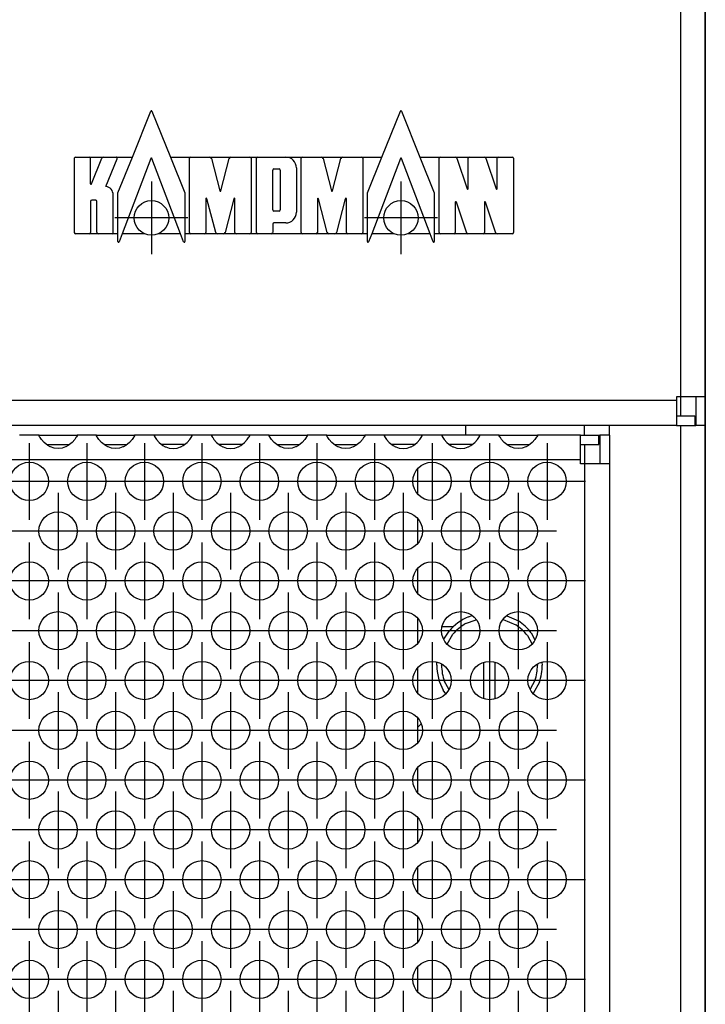
# Model space of a CAD drawing. Units: millimetres. Extents: x 28 to 622, y -25 to 395.
# Drawn here: x 276 to 290, y 237 to 258 of the extents above; entities that cross this region are included whole.
import ezdxf

# ---------------------------------------------------------------- set-up
doc = ezdxf.new("R2010")
doc.units = ezdxf.units.MM
doc.linetypes.add('DOT_CENTER', pattern=[14, 12, -1, 0, -1])
doc.layers.add('1', color=7, linetype='Continuous')
doc.styles.add('CONVERTER_12', font='txt.shx', dxfattribs={"width": 0.9})
doc.dimstyles.new('ME10_DIM_10', dxfattribs={"dimtxt": 17.5, "dimasz": 17.5, "dimexe": 10, "dimexo": 0, "dimgap": 10, "dimtad": 1, "dimdsep": 46, "dimtxsty": 'CONVERTER_12', "dimsah": 1, "dimcen": 0.09, "dimclrd": 2, "dimclre": 2, "dimclrt": 3, "dimadec": 0, "dimazin": 0, "dimtfac": 1, "dimtdec": 4, "dimtix": 1, "dimtmove": 0, "dimatfit": 3, "dimfxl": 0, "dimtolj": 1, "dimtzin": 0, "dimarcsym": 0})

# ---------------------------------------------------------------- blocks, each defined once
blk = doc.blocks.new('seitenblech_serie6_decke_vorne_rechts_02__4', base_point=(1422.06, 1145.47))
at = {"color": 1, "linetype": 'Continuous'}
for p, q in [((1427.06, 1245.47), (1427.06, 1244.47)), ((1439.46, 1244.47), (1439.46, 1245.47)), ((1442.06, 1244.47), (1442.06, 1245.47)), ((1422.06, 1225.34), (1422.06, 1222.77)), ((1422.06, 1220.14), (1422.06, 1217.57)), ((1422.06, 1214.95), (1422.06, 1213.97)), ((1422.06, 1176.97), (1422.06, 1176)), ((1422.06, 1173.38), (1422.06, 1170.81)), ((1422.06, 1168.18), (1422.06, 1165.61)), ((1429.56, 1146.47), (1429.56, 1145.47)), ((1429.56, 1145.47), (1439.06, 1145.47)), ((1439.06, 1146.47), (1439.06, 1145.47)), ((1439.46, 1145.47), (1439.06, 1145.47)), ((1441.46, 1146.47), (1441.3, 1146.24))]:
    blk.add_line(p, q, dxfattribs=at)
blk.add_arc((1439.46, 1148.07), 2.6, 269.9998, 314.9991, dxfattribs=at)
blk = doc.blocks.new('flachkopfschraube_m5x2_02_02_02_02_02_02_02__8', base_point=(1424.06, 1215.39))
at = {"color": 1, "linetype": 'Continuous'}
for p, q in [((1427.35, 1225.51), (1427.74, 1225.63)), ((1431.36, 1225.61), (1432.57, 1225.08)), ((1427.06, 1224.8), (1428.15, 1225.2)), ((1430.99, 1225.23), (1432.3, 1224.66)), ((1424.78, 1223.18), (1425.35, 1224.01)), ((1425.14, 1222.66), (1425.73, 1223.69)), ((1433.51, 1223.55), (1433.99, 1222.66)), ((1433.9, 1223.85), (1434.3, 1223.12)), ((1424.06, 1220.47), (1424.08, 1220.75)), ((1424.56, 1220.47), (1424.57, 1220.54)), ((1428.96, 1216.98), (1428.96, 1220.74)), ((1430.16, 1216.98), (1430.16, 1220.74)), ((1434.55, 1220.54), (1434.56, 1220.47)), ((1435.02, 1220.75), (1435.06, 1220.47)), ((1425.32, 1217.96), (1424.86, 1218.76)), ((1434.29, 1218.85), (1433.81, 1217.95)), ((1434.76, 1218.69), (1434.12, 1217.49)), ((1424.99, 1217.46), (1424.72, 1217.86)), ((1427.35, 1215.44), (1427.14, 1215.55)), ((1427.5, 1215.39), (1427.35, 1215.44))]:
    blk.add_line(p, q, dxfattribs=at)
for radius, start, end in [(5.5, 113.6825, 139.9992), (5, 120.0005, 140), (5, 37.8964, 56.8447), (5.5, 37.894, 56.8412), (5.5, 180.0015, 208.4225), (5, 180.0033, 200.0033), (5, 341.054, 0.0011), (5.5, 341.0536, 0.0008)]:
    blk.add_arc((1429.56, 1220.47), radius, start, end, dxfattribs=at)
blk = doc.blocks.new('frontpaneel_bg61__9', base_point=(552.06, 1245.47))
at = {"color": 1, "linetype": 'Continuous'}
for p, q in [((1449.46, 1747.47), (1449.46, 1248.47)), ((1452.06, 1747.47), (1452.06, 1248.47)), ((1449.46, 1248.47), (1449.06, 1248.47)), ((1449.06, 1248.47), (1449.06, 1248.07)), ((1452.06, 1248.47), (1449.46, 1248.47)), ((1449.46, 1248.47), (1449.46, 1246.47)), ((1451.06, 1248.47), (1451.06, 1245.48)), ((1452.06, 1248.47), (1452.06, 1245.48)), ((1449.06, 1248.07), (555.06, 1248.07)), ((1449.06, 1248.07), (1449.06, 1245.47)), ((1449.06, 1246.47), (1450.96, 1246.47)), ((1450.96, 1246.47), (1450.96, 1245.47)), ((1449.06, 1245.47), (555.06, 1245.47)), ((1449.06, 1245.47), (1450.96, 1245.47)), ((1450.96, 1245.47), (1451.06, 1245.48)), ((1452.06, 1245.48), (1451.06, 1245.48))]:
    blk.add_line(p, q, dxfattribs=at)
blk = doc.blocks.new('seitenblech_serie6_decke_hinten_rechts__10', base_point=(1439.46, 1145.47))
at = {"color": 1, "linetype": 'Continuous'}
for p, q in [((1449.46, 1245.47), (1449.46, 1148.47)), ((1452.06, 1245.48), (1452.06, 1148.47)), ((1449.06, 1146.57), (1449.06, 1148.47)), ((1449.06, 1148.47), (1449.46, 1148.47)), ((1449.46, 1148.47), (1452.06, 1148.47)), ((1451.06, 1148.47), (1451.06, 1148.07)), ((1452.06, 1148.47), (1452.06, 1148.07)), ((1442.06, 1146.57), (1449.06, 1146.57)), ((1442.06, 1146.57), (1449.06, 1146.57)), ((1439.46, 1145.47), (1449.06, 1145.47)), ((1442.06, 1146.47), (1449.06, 1146.47)), ((1449.06, 1146.47), (1449.06, 1145.47)), ((1449.46, 1146.47), (1449.06, 1146.47)), ((1449.46, 1145.47), (1449.06, 1145.47))]:
    blk.add_line(p, q, dxfattribs=at)
for radius, end in [(1.6, 360), (2.6, 0)]:
    blk.add_arc((1449.46, 1148.07), radius, 270, end, dxfattribs=at)
blk = doc.blocks.new('ansaugblende_lochung_rv4_6_bg61_wandstehend__12', base_point=(562.06, 1146.47))
at = {"color": 1, "linetype": 'Continuous'}
for p, q in [((1382.58, 1244.47), (1380.55, 1244.47)), ((1382.58, 1244.44), (1382.58, 1244.47)), ((1382.58, 1244.47), (1386.55, 1244.47)), ((1382.58, 1244.44), (1382.58, 1244.39)), ((1382.58, 1244.4), (1382.58, 1244.44)), ((1382.64, 1244.27), (1382.58, 1244.4)), ((1382.65, 1244.26), (1382.64, 1244.27)), ((1382.69, 1244.2), (1382.65, 1244.26)), ((1382.82, 1244.02), (1382.69, 1244.2)), ((1386.43, 1244.2), (1386.3, 1244.02)), ((1386.47, 1244.26), (1386.43, 1244.2)), ((1386.48, 1244.27), (1386.47, 1244.26)), ((1386.55, 1244.4), (1386.48, 1244.27)), ((1386.54, 1244.39), (1386.55, 1244.44)), ((1388.58, 1244.47), (1386.55, 1244.47)), ((1386.55, 1244.47), (1386.55, 1244.44)), ((1386.55, 1244.44), (1386.55, 1244.4)), ((1388.58, 1244.44), (1388.58, 1244.47)), ((1388.58, 1244.47), (1392.55, 1244.47)), ((1388.58, 1244.44), (1388.58, 1244.39)), ((1388.58, 1244.4), (1388.58, 1244.44)), ((1388.64, 1244.27), (1388.58, 1244.4)), ((1388.65, 1244.26), (1388.64, 1244.27)), ((1388.69, 1244.2), (1388.65, 1244.26)), ((1388.82, 1244.02), (1388.69, 1244.2)), ((1392.43, 1244.2), (1392.3, 1244.02)), ((1392.47, 1244.26), (1392.43, 1244.2)), ((1392.48, 1244.27), (1392.47, 1244.26)), ((1392.55, 1244.4), (1392.48, 1244.27)), ((1392.54, 1244.39), (1392.55, 1244.44)), ((1392.55, 1244.47), (1392.55, 1244.44)), ((1394.58, 1244.47), (1392.55, 1244.47)), ((1392.55, 1244.44), (1392.55, 1244.4)), ((1398.55, 1244.47), (1394.58, 1244.47)), ((1394.58, 1244.47), (1394.58, 1244.44)), ((1394.58, 1244.44), (1394.58, 1244.39)), ((1394.58, 1244.44), (1394.58, 1244.4)), ((1394.58, 1244.4), (1394.64, 1244.27)), ((1394.64, 1244.27), (1394.65, 1244.26)), ((1394.65, 1244.26), (1394.69, 1244.2)), ((1394.69, 1244.2), (1394.82, 1244.02)), ((1398.3, 1244.02), (1398.43, 1244.2)), ((1398.43, 1244.2), (1398.47, 1244.26)), ((1398.47, 1244.26), (1398.48, 1244.27)), ((1398.48, 1244.27), (1398.55, 1244.4)), ((1398.54, 1244.39), (1398.55, 1244.44)), ((1400.58, 1244.47), (1398.55, 1244.47)), ((1398.55, 1244.44), (1398.55, 1244.47)), ((1398.55, 1244.4), (1398.55, 1244.44)), ((1400.58, 1244.47), (1400.58, 1244.44)), ((1404.55, 1244.47), (1400.58, 1244.47)), ((1400.58, 1244.44), (1400.58, 1244.39)), ((1400.58, 1244.44), (1400.58, 1244.4)), ((1400.58, 1244.4), (1400.64, 1244.27)), ((1400.64, 1244.27), (1400.65, 1244.26)), ((1400.65, 1244.26), (1400.69, 1244.2)), ((1400.69, 1244.2), (1400.82, 1244.02)), ((1404.3, 1244.02), (1404.43, 1244.2)), ((1404.43, 1244.2), (1404.47, 1244.26)), ((1404.47, 1244.26), (1404.48, 1244.27)), ((1404.48, 1244.27), (1404.55, 1244.4)), ((1404.54, 1244.39), (1404.55, 1244.44)), ((1404.55, 1244.44), (1404.55, 1244.47)), ((1406.58, 1244.47), (1404.55, 1244.47)), ((1404.55, 1244.4), (1404.55, 1244.44)), ((1406.58, 1244.44), (1406.58, 1244.47)), ((1406.58, 1244.47), (1410.55, 1244.47)), ((1406.58, 1244.44), (1406.58, 1244.39)), ((1406.58, 1244.4), (1406.58, 1244.44)), ((1406.64, 1244.27), (1406.58, 1244.4)), ((1406.65, 1244.26), (1406.64, 1244.27)), ((1406.69, 1244.2), (1406.65, 1244.26)), ((1406.82, 1244.02), (1406.69, 1244.2)), ((1410.43, 1244.2), (1410.3, 1244.02)), ((1410.47, 1244.26), (1410.43, 1244.2)), ((1410.48, 1244.27), (1410.47, 1244.26)), ((1410.55, 1244.4), (1410.48, 1244.27)), ((1410.54, 1244.39), (1410.55, 1244.44)), ((1410.55, 1244.47), (1410.55, 1244.44)), ((1412.58, 1244.47), (1410.55, 1244.47)), ((1410.55, 1244.44), (1410.55, 1244.4)), ((1412.58, 1244.47), (1416.55, 1244.47)), ((1412.58, 1244.44), (1412.58, 1244.47)), ((1412.58, 1244.44), (1412.58, 1244.39)), ((1412.58, 1244.4), (1412.58, 1244.44)), ((1412.64, 1244.27), (1412.58, 1244.4)), ((1412.65, 1244.26), (1412.64, 1244.27)), ((1412.69, 1244.2), (1412.65, 1244.26)), ((1412.82, 1244.02), (1412.69, 1244.2)), ((1416.43, 1244.2), (1416.3, 1244.02)), ((1416.47, 1244.26), (1416.43, 1244.2)), ((1416.48, 1244.27), (1416.47, 1244.26)), ((1416.55, 1244.4), (1416.48, 1244.27)), ((1416.54, 1244.39), (1416.55, 1244.44)), ((1416.55, 1244.47), (1416.55, 1244.44)), ((1418.58, 1244.47), (1416.55, 1244.47)), ((1416.55, 1244.44), (1416.55, 1244.4)), ((1418.58, 1244.47), (1418.58, 1244.44)), ((1422.55, 1244.47), (1418.58, 1244.47)), ((1418.58, 1244.44), (1418.58, 1244.39)), ((1418.58, 1244.44), (1418.58, 1244.4)), ((1418.58, 1244.4), (1418.64, 1244.27)), ((1418.64, 1244.27), (1418.65, 1244.26)), ((1418.65, 1244.26), (1418.69, 1244.2)), ((1418.69, 1244.2), (1418.82, 1244.02)), ((1422.3, 1244.02), (1422.43, 1244.2)), ((1422.43, 1244.2), (1422.47, 1244.26)), ((1422.47, 1244.26), (1422.48, 1244.27)), ((1422.48, 1244.27), (1422.55, 1244.4)), ((1422.54, 1244.39), (1422.55, 1244.44)), ((1422.55, 1244.44), (1422.55, 1244.47)), ((1424.58, 1244.47), (1422.55, 1244.47)), ((1422.55, 1244.4), (1422.55, 1244.44)), ((1428.55, 1244.47), (1424.58, 1244.47)), ((1424.58, 1244.47), (1424.58, 1244.44)), ((1424.58, 1244.44), (1424.58, 1244.39)), ((1424.58, 1244.44), (1424.58, 1244.4)), ((1424.58, 1244.4), (1424.64, 1244.27)), ((1424.64, 1244.27), (1424.65, 1244.26)), ((1424.65, 1244.26), (1424.69, 1244.2)), ((1424.69, 1244.2), (1424.82, 1244.02)), ((1428.3, 1244.02), (1428.43, 1244.2)), ((1428.43, 1244.2), (1428.47, 1244.26)), ((1428.47, 1244.26), (1428.48, 1244.27)), ((1428.48, 1244.27), (1428.55, 1244.4)), ((1428.54, 1244.39), (1428.55, 1244.44)), ((1430.58, 1244.47), (1428.55, 1244.47)), ((1428.55, 1244.44), (1428.55, 1244.47)), ((1428.55, 1244.4), (1428.55, 1244.44)), ((1430.58, 1244.47), (1434.55, 1244.47)), ((1430.58, 1244.44), (1430.58, 1244.47)), ((1430.58, 1244.44), (1430.58, 1244.39)), ((1430.58, 1244.4), (1430.58, 1244.44)), ((1430.64, 1244.27), (1430.58, 1244.4)), ((1430.65, 1244.26), (1430.64, 1244.27)), ((1430.69, 1244.2), (1430.65, 1244.26)), ((1430.82, 1244.02), (1430.69, 1244.2)), ((1434.43, 1244.2), (1434.3, 1244.02)), ((1434.47, 1244.26), (1434.43, 1244.2)), ((1434.48, 1244.27), (1434.47, 1244.26)), ((1434.55, 1244.4), (1434.48, 1244.27)), ((1434.54, 1244.39), (1434.55, 1244.44)), ((1439.06, 1244.47), (1434.55, 1244.47)), ((1434.55, 1244.47), (1434.55, 1244.44)), ((1434.55, 1244.44), (1434.55, 1244.4)), ((1439.06, 1244.47), (1440.96, 1244.47)), ((1439.06, 1241.87), (1439.06, 1244.47)), ((1440.96, 1244.47), (1441.06, 1244.47)), ((1440.96, 1243.47), (1440.96, 1244.47)), ((1441.06, 1244.47), (1441.06, 1241.47)), ((1442.06, 1244.47), (1441.06, 1244.47)), ((1442.06, 1244.47), (1442.06, 1241.47)), ((1383.1, 1243.71), (1382.82, 1244.02)), ((1383.5, 1243.39), (1383.1, 1243.71)), ((1383.4, 1243.47), (1383.8, 1243.47)), ((1383.74, 1243.25), (1383.5, 1243.39)), ((1383.79, 1243.23), (1383.74, 1243.25)), ((1384.14, 1243.11), (1383.79, 1243.23)), ((1383.8, 1243.47), (1385.33, 1243.47)), ((1384.56, 1243.06), (1384.14, 1243.11)), ((1384.98, 1243.11), (1384.56, 1243.06)), ((1385.33, 1243.23), (1384.98, 1243.11)), ((1385.33, 1243.47), (1385.73, 1243.47)), ((1385.38, 1243.25), (1385.33, 1243.23)), ((1385.62, 1243.39), (1385.38, 1243.25)), ((1386.02, 1243.71), (1385.62, 1243.39)), ((1386.3, 1244.02), (1386.02, 1243.71)), ((1389.1, 1243.71), (1388.82, 1244.02)), ((1389.5, 1243.39), (1389.1, 1243.71)), ((1389.4, 1243.47), (1389.8, 1243.47)), ((1389.74, 1243.25), (1389.5, 1243.39)), ((1389.79, 1243.23), (1389.74, 1243.25)), ((1390.14, 1243.11), (1389.79, 1243.23)), ((1389.8, 1243.47), (1391.33, 1243.47)), ((1390.56, 1243.06), (1390.14, 1243.11)), ((1390.98, 1243.11), (1390.56, 1243.06)), ((1391.33, 1243.23), (1390.98, 1243.11)), ((1391.33, 1243.47), (1391.73, 1243.47)), ((1391.38, 1243.25), (1391.33, 1243.23)), ((1391.62, 1243.39), (1391.38, 1243.25)), ((1392.02, 1243.71), (1391.62, 1243.39)), ((1392.3, 1244.02), (1392.02, 1243.71)), ((1394.82, 1244.02), (1395.1, 1243.71)), ((1395.1, 1243.71), (1395.5, 1243.39)), ((1395.8, 1243.47), (1395.4, 1243.47)), ((1395.5, 1243.39), (1395.74, 1243.25)), ((1395.74, 1243.25), (1395.79, 1243.23)), ((1395.79, 1243.23), (1396.14, 1243.11)), ((1397.33, 1243.47), (1395.8, 1243.47)), ((1396.14, 1243.11), (1396.56, 1243.06)), ((1396.56, 1243.06), (1396.98, 1243.11)), ((1396.98, 1243.11), (1397.33, 1243.23)), ((1397.73, 1243.47), (1397.33, 1243.47)), ((1397.33, 1243.23), (1397.38, 1243.25)), ((1397.38, 1243.25), (1397.62, 1243.39)), ((1397.62, 1243.39), (1398.02, 1243.71)), ((1398.02, 1243.71), (1398.3, 1244.02)), ((1400.82, 1244.02), (1401.1, 1243.71)), ((1401.1, 1243.71), (1401.5, 1243.39)), ((1401.8, 1243.47), (1401.4, 1243.47)), ((1401.5, 1243.39), (1401.74, 1243.25)), ((1401.74, 1243.25), (1401.79, 1243.23)), ((1401.79, 1243.23), (1402.14, 1243.11)), ((1403.33, 1243.47), (1401.8, 1243.47)), ((1402.14, 1243.11), (1402.56, 1243.06)), ((1402.56, 1243.06), (1402.98, 1243.11)), ((1402.98, 1243.11), (1403.33, 1243.23)), ((1403.73, 1243.47), (1403.33, 1243.47)), ((1403.33, 1243.23), (1403.38, 1243.25)), ((1403.38, 1243.25), (1403.62, 1243.39)), ((1403.62, 1243.39), (1404.02, 1243.71)), ((1404.02, 1243.71), (1404.3, 1244.02)), ((1407.1, 1243.71), (1406.82, 1244.02)), ((1407.5, 1243.39), (1407.1, 1243.71)), ((1407.4, 1243.47), (1407.8, 1243.47)), ((1407.74, 1243.25), (1407.5, 1243.39)), ((1407.79, 1243.23), (1407.74, 1243.25)), ((1408.14, 1243.11), (1407.79, 1243.23)), ((1407.8, 1243.47), (1409.33, 1243.47)), ((1408.56, 1243.06), (1408.14, 1243.11)), ((1408.98, 1243.11), (1408.56, 1243.06)), ((1409.33, 1243.23), (1408.98, 1243.11)), ((1409.33, 1243.47), (1409.73, 1243.47)), ((1409.38, 1243.25), (1409.33, 1243.23)), ((1409.62, 1243.39), (1409.38, 1243.25)), ((1410.02, 1243.71), (1409.62, 1243.39)), ((1410.3, 1244.02), (1410.02, 1243.71)), ((1413.1, 1243.71), (1412.82, 1244.02)), ((1413.5, 1243.39), (1413.1, 1243.71)), ((1413.4, 1243.47), (1413.8, 1243.47)), ((1413.74, 1243.25), (1413.5, 1243.39)), ((1413.79, 1243.23), (1413.74, 1243.25)), ((1414.14, 1243.11), (1413.79, 1243.23)), ((1413.8, 1243.47), (1415.33, 1243.47)), ((1414.56, 1243.06), (1414.14, 1243.11)), ((1414.98, 1243.11), (1414.56, 1243.06)), ((1415.33, 1243.23), (1414.98, 1243.11)), ((1415.33, 1243.47), (1415.73, 1243.47)), ((1415.38, 1243.25), (1415.33, 1243.23)), ((1415.62, 1243.39), (1415.38, 1243.25)), ((1416.02, 1243.71), (1415.62, 1243.39)), ((1416.3, 1244.02), (1416.02, 1243.71)), ((1418.82, 1244.02), (1419.1, 1243.71)), ((1419.1, 1243.71), (1419.5, 1243.39)), ((1419.8, 1243.47), (1419.4, 1243.47)), ((1419.5, 1243.39), (1419.74, 1243.25)), ((1419.74, 1243.25), (1419.79, 1243.23)), ((1419.79, 1243.23), (1420.14, 1243.11)), ((1421.33, 1243.47), (1419.8, 1243.47)), ((1420.14, 1243.11), (1420.56, 1243.06)), ((1420.56, 1243.06), (1420.98, 1243.11)), ((1420.98, 1243.11), (1421.33, 1243.23)), ((1421.73, 1243.47), (1421.33, 1243.47)), ((1421.33, 1243.23), (1421.38, 1243.25)), ((1421.38, 1243.25), (1421.62, 1243.39)), ((1421.62, 1243.39), (1422.02, 1243.71)), ((1422.02, 1243.71), (1422.3, 1244.02)), ((1424.82, 1244.02), (1425.1, 1243.71)), ((1425.1, 1243.71), (1425.5, 1243.39)), ((1425.8, 1243.47), (1425.4, 1243.47)), ((1425.5, 1243.39), (1425.74, 1243.25)), ((1425.74, 1243.25), (1425.79, 1243.23)), ((1425.79, 1243.23), (1426.14, 1243.11)), ((1427.33, 1243.47), (1425.8, 1243.47)), ((1426.14, 1243.11), (1426.56, 1243.06)), ((1426.56, 1243.06), (1426.98, 1243.11)), ((1426.98, 1243.11), (1427.33, 1243.23)), ((1427.73, 1243.47), (1427.33, 1243.47)), ((1427.33, 1243.23), (1427.38, 1243.25)), ((1427.38, 1243.25), (1427.62, 1243.39)), ((1427.62, 1243.39), (1428.02, 1243.71)), ((1428.02, 1243.71), (1428.3, 1244.02)), ((1431.1, 1243.71), (1430.82, 1244.02)), ((1431.5, 1243.39), (1431.1, 1243.71)), ((1431.4, 1243.47), (1431.8, 1243.47)), ((1431.74, 1243.25), (1431.5, 1243.39)), ((1431.79, 1243.23), (1431.74, 1243.25)), ((1432.14, 1243.11), (1431.79, 1243.23)), ((1431.8, 1243.47), (1433.33, 1243.47)), ((1432.56, 1243.06), (1432.14, 1243.11)), ((1432.98, 1243.11), (1432.56, 1243.06)), ((1433.33, 1243.23), (1432.98, 1243.11)), ((1433.33, 1243.47), (1433.73, 1243.47)), ((1433.38, 1243.25), (1433.33, 1243.23)), ((1433.62, 1243.39), (1433.38, 1243.25)), ((1434.02, 1243.71), (1433.62, 1243.39)), ((1434.3, 1244.02), (1434.02, 1243.71)), ((1439.06, 1243.47), (1440.96, 1243.47)), ((1439.46, 1243.47), (1439.46, 1241.47)), ((1439.06, 1241.87), (565.06, 1241.87)), ((1439.06, 1241.47), (1439.06, 1241.87)), ((1439.46, 1241.47), (1439.06, 1241.47)), ((1442.06, 1241.47), (1439.46, 1241.47)), ((1439.46, 1241.47), (1439.46, 1149.47)), ((1442.06, 1241.47), (1442.06, 1149.47)), ((1422.06, 1240.93), (1422.06, 1238.36)), ((1422.06, 1235.73), (1422.06, 1233.16)), ((1422.06, 1230.53), (1422.06, 1227.96)), ((1425.79, 1224.47), (1424.65, 1224.47)), ((1422.06, 1213.97), (1422.43, 1214.34)), ((1422.06, 1213.97), (1422.06, 1212.37)), ((1422.06, 1209.75), (1422.06, 1207.18)), ((1422.06, 1204.55), (1422.06, 1201.98)), ((1422.06, 1199.36), (1422.06, 1196.79)), ((1422.06, 1194.16), (1422.06, 1191.59)), ((1422.06, 1188.97), (1422.06, 1186.39))]:
    blk.add_line(p, q, dxfattribs=at)
for centre in [(1381.56, 1239.64), (1387.56, 1239.64), (1393.56, 1239.64), (1399.56, 1239.64), (1405.56, 1239.64), (1411.56, 1239.64), (1417.56, 1239.64), (1423.56, 1239.64), (1429.56, 1239.64), (1435.56, 1239.64), (1384.56, 1234.45), (1390.56, 1234.45), (1396.56, 1234.45), (1402.56, 1234.45), (1408.56, 1234.45), (1414.56, 1234.45), (1420.56, 1234.45), (1426.56, 1234.45), (1432.56, 1234.45), (1381.56, 1229.25), (1387.56, 1229.25), (1393.56, 1229.25), (1399.56, 1229.25), (1405.56, 1229.25), (1411.56, 1229.25), (1417.56, 1229.25), (1423.56, 1229.25), (1429.56, 1229.25), (1435.56, 1229.25), (1384.56, 1224.05), (1390.56, 1224.05), (1396.56, 1224.05), (1402.56, 1224.05), (1408.56, 1224.05), (1414.56, 1224.05), (1420.56, 1224.05), (1426.56, 1224.05), (1432.56, 1224.05), (1381.56, 1218.86), (1387.56, 1218.86), (1393.56, 1218.86), (1399.56, 1218.86), (1405.56, 1218.86), (1411.56, 1218.86), (1417.56, 1218.86), (1423.56, 1218.86), (1429.56, 1218.86), (1435.56, 1218.86), (1384.56, 1213.66), (1390.56, 1213.66), (1396.56, 1213.66), (1402.56, 1213.66), (1408.56, 1213.66), (1414.56, 1213.66), (1420.56, 1213.66), (1426.56, 1213.66), (1432.56, 1213.66), (1381.56, 1208.46), (1387.56, 1208.46), (1393.56, 1208.46), (1399.56, 1208.46), (1405.56, 1208.46), (1411.56, 1208.46), (1417.56, 1208.46), (1423.56, 1208.46), (1429.56, 1208.46), (1435.56, 1208.46), (1384.56, 1203.27), (1390.56, 1203.27), (1396.56, 1203.27), (1402.56, 1203.27), (1408.56, 1203.27), (1414.56, 1203.27), (1420.56, 1203.27), (1426.56, 1203.27), (1432.56, 1203.27), (1381.56, 1198.07), (1387.56, 1198.07), (1393.56, 1198.07), (1399.56, 1198.07), (1405.56, 1198.07), (1411.56, 1198.07), (1417.56, 1198.07), (1423.56, 1198.07), (1429.56, 1198.07), (1435.56, 1198.07), (1384.56, 1192.88), (1390.56, 1192.88), (1396.56, 1192.88), (1402.56, 1192.88), (1408.56, 1192.88), (1414.56, 1192.88), (1420.56, 1192.88), (1426.56, 1192.88), (1432.56, 1192.88), (1381.56, 1187.68), (1387.56, 1187.68), (1393.56, 1187.68), (1399.56, 1187.68), (1405.56, 1187.68), (1411.56, 1187.68), (1417.56, 1187.68), (1423.56, 1187.68), (1429.56, 1187.68), (1435.56, 1187.68)]:
    blk.add_circle(centre, 2, dxfattribs=at)
at = {"layer": '1', "color": 2, "linetype": 'DOT_CENTER'}
for p, q in [((1381.56, 1243.64), (1381.56, 1235.64)), ((1387.56, 1243.64), (1387.56, 1235.64)), ((1393.56, 1243.64), (1393.56, 1235.64)), ((1399.56, 1243.64), (1399.56, 1235.64)), ((1405.56, 1243.64), (1405.56, 1235.64)), ((1411.56, 1243.64), (1411.56, 1235.64)), ((1417.56, 1243.64), (1417.56, 1235.64)), ((1423.56, 1243.64), (1423.56, 1235.64)), ((1429.56, 1243.64), (1429.56, 1235.64)), ((1435.56, 1243.64), (1435.56, 1235.64)), ((1385.56, 1239.64), (1377.56, 1239.64)), ((1391.56, 1239.64), (1383.56, 1239.64)), ((1397.56, 1239.64), (1389.56, 1239.64)), ((1403.56, 1239.64), (1395.56, 1239.64)), ((1409.56, 1239.64), (1401.56, 1239.64)), ((1415.56, 1239.64), (1407.56, 1239.64)), ((1421.56, 1239.64), (1413.56, 1239.64)), ((1427.56, 1239.64), (1419.56, 1239.64)), ((1433.56, 1239.64), (1425.56, 1239.64)), ((1439.56, 1239.64), (1431.56, 1239.64)), ((1384.56, 1238.45), (1384.56, 1230.45)), ((1390.56, 1238.45), (1390.56, 1230.45)), ((1396.56, 1238.45), (1396.56, 1230.45)), ((1402.56, 1238.45), (1402.56, 1230.45)), ((1408.56, 1238.45), (1408.56, 1230.45)), ((1414.56, 1238.45), (1414.56, 1230.45)), ((1420.56, 1238.45), (1420.56, 1230.45)), ((1426.56, 1238.45), (1426.56, 1230.45)), ((1432.56, 1238.45), (1432.56, 1230.45)), ((1382.56, 1234.45), (1374.56, 1234.45)), ((1388.56, 1234.45), (1380.56, 1234.45)), ((1394.56, 1234.45), (1386.56, 1234.45)), ((1400.56, 1234.45), (1392.56, 1234.45)), ((1406.56, 1234.45), (1398.56, 1234.45)), ((1412.56, 1234.45), (1404.56, 1234.45)), ((1418.56, 1234.45), (1410.56, 1234.45)), ((1424.56, 1234.45), (1416.56, 1234.45)), ((1430.56, 1234.45), (1422.56, 1234.45)), ((1436.56, 1234.45), (1428.56, 1234.45)), ((1381.56, 1233.25), (1381.56, 1225.25)), ((1387.56, 1233.25), (1387.56, 1225.25)), ((1393.56, 1233.25), (1393.56, 1225.25)), ((1399.56, 1233.25), (1399.56, 1225.25)), ((1405.56, 1233.25), (1405.56, 1225.25)), ((1411.56, 1233.25), (1411.56, 1225.25)), ((1417.56, 1233.25), (1417.56, 1225.25)), ((1423.56, 1233.25), (1423.56, 1225.25)), ((1429.56, 1233.25), (1429.56, 1225.25)), ((1435.56, 1233.25), (1435.56, 1225.25)), ((1385.56, 1229.25), (1377.56, 1229.25)), ((1391.56, 1229.25), (1383.56, 1229.25)), ((1397.56, 1229.25), (1389.56, 1229.25)), ((1403.56, 1229.25), (1395.56, 1229.25)), ((1409.56, 1229.25), (1401.56, 1229.25)), ((1415.56, 1229.25), (1407.56, 1229.25)), ((1421.56, 1229.25), (1413.56, 1229.25)), ((1427.56, 1229.25), (1419.56, 1229.25)), ((1433.56, 1229.25), (1425.56, 1229.25)), ((1439.56, 1229.25), (1431.56, 1229.25)), ((1384.56, 1228.05), (1384.56, 1220.05)), ((1390.56, 1228.05), (1390.56, 1220.05)), ((1396.56, 1228.05), (1396.56, 1220.05)), ((1402.56, 1228.05), (1402.56, 1220.05)), ((1408.56, 1228.05), (1408.56, 1220.05)), ((1414.56, 1228.05), (1414.56, 1220.05)), ((1420.56, 1228.05), (1420.56, 1220.05)), ((1426.56, 1228.05), (1426.56, 1220.05)), ((1432.56, 1228.05), (1432.56, 1220.05)), ((1382.56, 1224.05), (1374.56, 1224.05)), ((1388.56, 1224.05), (1380.56, 1224.05)), ((1394.56, 1224.05), (1386.56, 1224.05)), ((1400.56, 1224.05), (1392.56, 1224.05)), ((1406.56, 1224.05), (1398.56, 1224.05)), ((1412.56, 1224.05), (1404.56, 1224.05)), ((1418.56, 1224.05), (1410.56, 1224.05)), ((1424.56, 1224.05), (1416.56, 1224.05)), ((1430.56, 1224.05), (1422.56, 1224.05)), ((1436.56, 1224.05), (1428.56, 1224.05)), ((1381.56, 1222.86), (1381.56, 1214.86)), ((1387.56, 1222.86), (1387.56, 1214.86)), ((1393.56, 1222.86), (1393.56, 1214.86)), ((1399.56, 1222.86), (1399.56, 1214.86)), ((1405.56, 1222.86), (1405.56, 1214.86)), ((1411.56, 1222.86), (1411.56, 1214.86)), ((1417.56, 1222.86), (1417.56, 1214.86)), ((1423.56, 1222.86), (1423.56, 1214.86)), ((1429.56, 1222.86), (1429.56, 1214.86)), ((1435.56, 1222.86), (1435.56, 1214.86)), ((1385.56, 1218.86), (1377.56, 1218.86)), ((1391.56, 1218.86), (1383.56, 1218.86)), ((1397.56, 1218.86), (1389.56, 1218.86)), ((1403.56, 1218.86), (1395.56, 1218.86)), ((1409.56, 1218.86), (1401.56, 1218.86)), ((1415.56, 1218.86), (1407.56, 1218.86)), ((1421.56, 1218.86), (1413.56, 1218.86)), ((1427.56, 1218.86), (1419.56, 1218.86)), ((1433.56, 1218.86), (1425.56, 1218.86)), ((1439.56, 1218.86), (1431.56, 1218.86)), ((1384.56, 1217.66), (1384.56, 1209.66)), ((1390.56, 1217.66), (1390.56, 1209.66)), ((1396.56, 1217.66), (1396.56, 1209.66)), ((1402.56, 1217.66), (1402.56, 1209.66)), ((1408.56, 1217.66), (1408.56, 1209.66)), ((1414.56, 1217.66), (1414.56, 1209.66)), ((1420.56, 1217.66), (1420.56, 1209.66)), ((1426.56, 1217.66), (1426.56, 1209.66)), ((1432.56, 1217.66), (1432.56, 1209.66)), ((1382.56, 1213.66), (1374.56, 1213.66)), ((1388.56, 1213.66), (1380.56, 1213.66)), ((1394.56, 1213.66), (1386.56, 1213.66)), ((1400.56, 1213.66), (1392.56, 1213.66)), ((1406.56, 1213.66), (1398.56, 1213.66)), ((1412.56, 1213.66), (1404.56, 1213.66)), ((1418.56, 1213.66), (1410.56, 1213.66)), ((1424.56, 1213.66), (1416.56, 1213.66)), ((1430.56, 1213.66), (1422.56, 1213.66)), ((1436.56, 1213.66), (1428.56, 1213.66)), ((1381.56, 1212.46), (1381.56, 1204.46)), ((1387.56, 1212.46), (1387.56, 1204.46)), ((1393.56, 1212.46), (1393.56, 1204.46)), ((1399.56, 1212.46), (1399.56, 1204.46)), ((1405.56, 1212.46), (1405.56, 1204.46)), ((1411.56, 1212.46), (1411.56, 1204.46)), ((1417.56, 1212.46), (1417.56, 1204.46)), ((1423.56, 1212.46), (1423.56, 1204.46)), ((1429.56, 1212.46), (1429.56, 1204.46)), ((1435.56, 1212.46), (1435.56, 1204.46)), ((1385.56, 1208.46), (1377.56, 1208.46)), ((1391.56, 1208.46), (1383.56, 1208.46)), ((1397.56, 1208.46), (1389.56, 1208.46)), ((1403.56, 1208.46), (1395.56, 1208.46)), ((1409.56, 1208.46), (1401.56, 1208.46)), ((1415.56, 1208.46), (1407.56, 1208.46)), ((1421.56, 1208.46), (1413.56, 1208.46)), ((1427.56, 1208.46), (1419.56, 1208.46)), ((1433.56, 1208.46), (1425.56, 1208.46)), ((1439.56, 1208.46), (1431.56, 1208.46)), ((1384.56, 1207.27), (1384.56, 1199.27)), ((1390.56, 1207.27), (1390.56, 1199.27)), ((1396.56, 1207.27), (1396.56, 1199.27)), ((1402.56, 1207.27), (1402.56, 1199.27)), ((1408.56, 1207.27), (1408.56, 1199.27)), ((1414.56, 1207.27), (1414.56, 1199.27)), ((1420.56, 1207.27), (1420.56, 1199.27)), ((1426.56, 1207.27), (1426.56, 1199.27)), ((1432.56, 1207.27), (1432.56, 1199.27)), ((1382.56, 1203.27), (1374.56, 1203.27)), ((1388.56, 1203.27), (1380.56, 1203.27)), ((1394.56, 1203.27), (1386.56, 1203.27)), ((1400.56, 1203.27), (1392.56, 1203.27)), ((1406.56, 1203.27), (1398.56, 1203.27)), ((1412.56, 1203.27), (1404.56, 1203.27)), ((1418.56, 1203.27), (1410.56, 1203.27)), ((1424.56, 1203.27), (1416.56, 1203.27)), ((1430.56, 1203.27), (1422.56, 1203.27)), ((1436.56, 1203.27), (1428.56, 1203.27)), ((1381.56, 1202.07), (1381.56, 1194.07)), ((1387.56, 1202.07), (1387.56, 1194.07)), ((1393.56, 1202.07), (1393.56, 1194.07)), ((1399.56, 1202.07), (1399.56, 1194.07)), ((1405.56, 1202.07), (1405.56, 1194.07)), ((1411.56, 1202.07), (1411.56, 1194.07)), ((1417.56, 1202.07), (1417.56, 1194.07)), ((1423.56, 1202.07), (1423.56, 1194.07)), ((1429.56, 1202.07), (1429.56, 1194.07)), ((1435.56, 1202.07), (1435.56, 1194.07)), ((1385.56, 1198.07), (1377.56, 1198.07)), ((1391.56, 1198.07), (1383.56, 1198.07)), ((1397.56, 1198.07), (1389.56, 1198.07)), ((1403.56, 1198.07), (1395.56, 1198.07)), ((1409.56, 1198.07), (1401.56, 1198.07)), ((1415.56, 1198.07), (1407.56, 1198.07)), ((1421.56, 1198.07), (1413.56, 1198.07)), ((1427.56, 1198.07), (1419.56, 1198.07)), ((1433.56, 1198.07), (1425.56, 1198.07)), ((1439.56, 1198.07), (1431.56, 1198.07)), ((1384.56, 1196.88), (1384.56, 1188.88)), ((1390.56, 1196.88), (1390.56, 1188.88)), ((1396.56, 1196.88), (1396.56, 1188.88)), ((1402.56, 1196.88), (1402.56, 1188.88)), ((1408.56, 1196.88), (1408.56, 1188.88)), ((1414.56, 1196.88), (1414.56, 1188.88)), ((1420.56, 1196.88), (1420.56, 1188.88)), ((1426.56, 1196.88), (1426.56, 1188.88)), ((1432.56, 1196.88), (1432.56, 1188.88)), ((1382.56, 1192.88), (1374.56, 1192.88)), ((1388.56, 1192.88), (1380.56, 1192.88)), ((1394.56, 1192.88), (1386.56, 1192.88)), ((1400.56, 1192.88), (1392.56, 1192.88)), ((1406.56, 1192.88), (1398.56, 1192.88)), ((1412.56, 1192.88), (1404.56, 1192.88)), ((1418.56, 1192.88), (1410.56, 1192.88)), ((1424.56, 1192.88), (1416.56, 1192.88)), ((1430.56, 1192.88), (1422.56, 1192.88)), ((1436.56, 1192.88), (1428.56, 1192.88)), ((1381.56, 1191.68), (1381.56, 1183.68)), ((1387.56, 1191.68), (1387.56, 1183.68)), ((1393.56, 1191.68), (1393.56, 1183.68)), ((1399.56, 1191.68), (1399.56, 1183.68)), ((1405.56, 1191.68), (1405.56, 1183.68)), ((1411.56, 1191.68), (1411.56, 1183.68)), ((1417.56, 1191.68), (1417.56, 1183.68)), ((1423.56, 1191.68), (1423.56, 1183.68)), ((1429.56, 1191.68), (1429.56, 1183.68)), ((1435.56, 1191.68), (1435.56, 1183.68)), ((1385.56, 1187.68), (1377.56, 1187.68)), ((1391.56, 1187.68), (1383.56, 1187.68)), ((1397.56, 1187.68), (1389.56, 1187.68)), ((1403.56, 1187.68), (1395.56, 1187.68)), ((1409.56, 1187.68), (1401.56, 1187.68)), ((1415.56, 1187.68), (1407.56, 1187.68)), ((1421.56, 1187.68), (1413.56, 1187.68)), ((1427.56, 1187.68), (1419.56, 1187.68)), ((1433.56, 1187.68), (1425.56, 1187.68)), ((1439.56, 1187.68), (1431.56, 1187.68)), ((1384.56, 1186.48), (1384.56, 1178.48)), ((1390.56, 1186.48), (1390.56, 1178.48)), ((1396.56, 1186.48), (1396.56, 1178.48)), ((1402.56, 1186.48), (1402.56, 1178.48)), ((1408.56, 1186.48), (1408.56, 1178.48)), ((1414.56, 1186.48), (1414.56, 1178.48)), ((1420.56, 1186.48), (1420.56, 1178.48)), ((1426.56, 1186.48), (1426.56, 1178.48)), ((1432.56, 1186.48), (1432.56, 1178.48))]:
    blk.add_line(p, q, dxfattribs=at)
blk = doc.blocks.new('logo_kampmann__16', base_point=(1386.26, 1264.59))
at = {"color": 1, "linetype": 'Continuous'}
for p, q in [((1392.31, 1273.47), (1394.24, 1278.27)), ((1394.35, 1278.27), (1396.29, 1273.47)), ((1418.33, 1273.47), (1420.26, 1278.27)), ((1420.37, 1278.27), (1422.3, 1273.47)), ((1386.26, 1265.6), (1386.26, 1273.35)), ((1386.38, 1273.47), (1387.83, 1273.47)), ((1387.83, 1273.47), (1389.3, 1273.47)), ((1387.95, 1270.7), (1387.95, 1273.35)), ((1388.06, 1270.67), (1389.14, 1273.37)), ((1389.3, 1273.47), (1390.61, 1273.47)), ((1389.56, 1270.42), (1390.72, 1273.3)), ((1390.61, 1273.47), (1392.31, 1273.47)), ((1390.81, 1269.76), (1392.31, 1273.47)), ((1394.24, 1273.34), (1391.25, 1265.47)), ((1397.34, 1265.47), (1394.35, 1273.34)), ((1396.29, 1273.47), (1398.4, 1273.47)), ((1396.29, 1273.47), (1397.78, 1269.76)), ((1398.28, 1265.6), (1398.28, 1273.35)), ((1398.4, 1273.47), (1400.39, 1273.47)), ((1400.39, 1273.47), (1402.58, 1273.47)), ((1400.57, 1273.34), (1401.43, 1269.96)), ((1401.55, 1269.96), (1402.4, 1273.34)), ((1402.58, 1273.47), (1404.57, 1273.47)), ((1404.57, 1273.47), (1405.38, 1273.47)), ((1404.69, 1273.35), (1404.69, 1265.6)), ((1405.26, 1265.6), (1405.26, 1273.35)), ((1405.38, 1273.47), (1408.3, 1273.47)), ((1408.3, 1273.47), (1410.04, 1273.47)), ((1409.92, 1265.6), (1409.92, 1273.35)), ((1410.04, 1273.47), (1412.03, 1273.47)), ((1412.03, 1273.47), (1414.22, 1273.47)), ((1412.21, 1273.34), (1413.07, 1269.96)), ((1413.18, 1269.96), (1414.04, 1273.34)), ((1414.22, 1273.47), (1416.21, 1273.47)), ((1416.21, 1273.47), (1418.33, 1273.47)), ((1416.33, 1273.35), (1416.33, 1265.6)), ((1416.83, 1269.76), (1418.33, 1273.47)), ((1420.26, 1273.34), (1417.27, 1265.47)), ((1423.36, 1265.47), (1420.37, 1273.34)), ((1422.3, 1273.47), (1423.8, 1269.76)), ((1422.3, 1273.47), (1424.42, 1273.47)), ((1424.3, 1265.6), (1424.3, 1273.35)), ((1424.42, 1273.47), (1425.98, 1273.47)), ((1425.98, 1273.47), (1427.46, 1273.47)), ((1426.15, 1273.36), (1427.22, 1270.17)), ((1427.34, 1270.19), (1427.34, 1273.35)), ((1427.46, 1273.47), (1429.01, 1273.47)), ((1429.01, 1273.47), (1430.5, 1273.47)), ((1429.18, 1273.36), (1430.26, 1270.17)), ((1430.37, 1270.19), (1430.37, 1273.35)), ((1430.5, 1273.47), (1431.94, 1273.47)), ((1432.06, 1273.35), (1432.06, 1265.6)), ((1406.95, 1267.96), (1406.95, 1272.11)), ((1407.07, 1272.24), (1407.61, 1272.24)), ((1407.73, 1272.11), (1407.73, 1267.96)), ((1409.42, 1272.35), (1409.42, 1267.72)), ((1390.81, 1265.47), (1390.81, 1269.76)), ((1397.78, 1269.76), (1397.78, 1265.47)), ((1416.83, 1265.47), (1416.83, 1269.76)), ((1423.8, 1269.76), (1423.8, 1265.47)), ((1387.95, 1268.85), (1387.95, 1265.6)), ((1388.5, 1268.97), (1388.07, 1268.97)), ((1388.62, 1265.6), (1388.62, 1268.85)), ((1390.31, 1265.6), (1390.31, 1269.53)), ((1399.97, 1269.11), (1399.97, 1265.6)), ((1401, 1265.61), (1400.09, 1269.13)), ((1402.89, 1269.13), (1401.98, 1265.61)), ((1403.01, 1265.6), (1403.01, 1269.11)), ((1411.61, 1269.11), (1411.61, 1265.6)), ((1412.64, 1265.61), (1411.73, 1269.13)), ((1414.52, 1269.13), (1413.61, 1265.61)), ((1414.64, 1265.6), (1414.64, 1269.11)), ((1425.99, 1268.76), (1425.99, 1265.6)), ((1427.2, 1265.55), (1426.11, 1268.78)), ((1429.02, 1268.76), (1429.02, 1265.6)), ((1430.23, 1265.55), (1429.14, 1268.78)), ((1407.61, 1267.84), (1407.07, 1267.84)), ((1406.95, 1266.48), (1406.95, 1265.6)), ((1408.3, 1266.6), (1407.07, 1266.6)), ((1387.83, 1265.47), (1386.38, 1265.47)), ((1388.75, 1265.47), (1387.83, 1265.47)), ((1390.19, 1265.47), (1388.75, 1265.47)), ((1390.81, 1265.47), (1390.19, 1265.47)), ((1390.81, 1264.65), (1390.81, 1265.47)), ((1391.25, 1265.47), (1390.93, 1264.63)), ((1393.59, 1265.47), (1391.25, 1265.47)), ((1397.34, 1265.47), (1395.01, 1265.47)), ((1397.66, 1264.63), (1397.34, 1265.47)), ((1398.4, 1265.47), (1397.78, 1265.47)), ((1397.78, 1265.47), (1397.78, 1264.65)), ((1399.85, 1265.47), (1398.4, 1265.47)), ((1401.17, 1265.47), (1399.85, 1265.47)), ((1401.8, 1265.47), (1401.17, 1265.47)), ((1403.13, 1265.47), (1401.8, 1265.47)), ((1404.57, 1265.47), (1403.13, 1265.47)), ((1405.38, 1265.47), (1404.57, 1265.47)), ((1406.82, 1265.47), (1405.38, 1265.47)), ((1410.04, 1265.47), (1406.82, 1265.47)), ((1411.48, 1265.47), (1410.04, 1265.47)), ((1412.81, 1265.47), (1411.48, 1265.47)), ((1413.44, 1265.47), (1412.81, 1265.47)), ((1414.77, 1265.47), (1413.44, 1265.47)), ((1416.21, 1265.47), (1414.77, 1265.47)), ((1416.83, 1265.47), (1416.21, 1265.47)), ((1416.83, 1264.65), (1416.83, 1265.47)), ((1417.27, 1265.47), (1416.95, 1264.63)), ((1419.6, 1265.47), (1417.27, 1265.47)), ((1423.36, 1265.47), (1421.03, 1265.47)), ((1423.68, 1264.63), (1423.36, 1265.47)), ((1424.42, 1265.47), (1423.8, 1265.47)), ((1423.8, 1265.47), (1423.8, 1264.65)), ((1425.87, 1265.47), (1424.42, 1265.47)), ((1427.31, 1265.47), (1425.87, 1265.47)), ((1428.9, 1265.47), (1427.31, 1265.47)), ((1430.35, 1265.47), (1428.9, 1265.47)), ((1431.94, 1265.47), (1430.35, 1265.47))]:
    blk.add_line(p, q, dxfattribs=at)
for centre in [(1394.3, 1267.13), (1420.32, 1267.13)]:
    blk.add_circle(centre, 1.8, dxfattribs=at)
for centre, radius, start, end in [((1394.3, 1278.25), 0.0611, 21.9296, 158.0704), ((1420.32, 1278.25), 0.0611, 21.9296, 158.0704), ((1386.38, 1273.35), 0.122, 90, 180), ((1387.83, 1273.35), 0.122, 0, 90), ((1389.3, 1273.29), 0.183, 90, 154.44), ((1390.61, 1273.35), 0.122, 334.44, 90), ((1394.3, 1273.32), 0.0611, 23.0089, 156.9911), ((1398.4, 1273.35), 0.122, 90, 180), ((1400.39, 1273.29), 0.183, 16.336, 90), ((1402.58, 1273.29), 0.183, 90, 163.664), ((1404.57, 1273.35), 0.122, 0, 90), ((1405.38, 1273.35), 0.122, 90, 180), ((1408.3, 1272.35), 1.12, 0, 90), ((1410.04, 1273.35), 0.122, 90, 180), ((1412.03, 1273.29), 0.183, 16.336, 90), ((1414.22, 1273.29), 0.183, 90, 163.664), ((1416.21, 1273.35), 0.122, 0, 90), ((1420.32, 1273.32), 0.0611, 23.0089, 156.9911), ((1424.42, 1273.35), 0.122, 90, 180), ((1425.98, 1273.29), 0.183, 21.4477, 90), ((1427.46, 1273.35), 0.122, 90, 180), ((1429.01, 1273.29), 0.183, 21.4477, 90), ((1430.5, 1273.35), 0.122, 90, 180), ((1431.94, 1273.35), 0.122, 0, 90), ((1407.07, 1272.11), 0.122, 90, 180), ((1407.61, 1272.11), 0.122, 0, 90), ((1388.01, 1270.7), 0.0611, 180, 334.44), ((1389.41, 1269.53), 0.9, 0, 80.2486), ((1401.49, 1269.97), 0.0611, 196.336, 343.664), ((1413.12, 1269.97), 0.0611, 196.336, 343.664), ((1427.28, 1270.19), 0.0611, 201.4477, 0), ((1430.31, 1270.19), 0.0611, 201.4477, 0), ((1388.07, 1268.85), 0.122, 90, 180), ((1388.5, 1268.85), 0.122, 0, 90), ((1400.03, 1269.11), 0.0611, 16.5348, 180), ((1402.94, 1269.11), 0.0611, 0, 163.4652), ((1411.67, 1269.11), 0.0611, 16.5348, 180), ((1414.58, 1269.11), 0.0611, 0, 163.4652), ((1426.05, 1268.76), 0.0611, 21.4477, 180), ((1429.09, 1268.76), 0.0611, 21.4477, 180), ((1407.07, 1267.96), 0.122, 180, 270), ((1407.61, 1267.96), 0.122, 270, 0), ((1408.3, 1267.72), 1.12, 270, 0), ((1407.07, 1266.48), 0.122, 90, 180), ((1386.38, 1265.6), 0.122, 180, 270), ((1387.83, 1265.6), 0.122, 270, 0), ((1388.75, 1265.6), 0.122, 180, 270), ((1390.19, 1265.6), 0.122, 270, 0), ((1390.87, 1264.65), 0.0611, 180, 336.9911), ((1397.72, 1264.65), 0.0611, 203.0089, 0), ((1398.4, 1265.6), 0.122, 180, 270), ((1399.85, 1265.6), 0.122, 270, 0), ((1401.17, 1265.66), 0.183, 196.5348, 270), ((1401.8, 1265.66), 0.183, 270, 343.4652), ((1403.13, 1265.6), 0.122, 180, 270), ((1404.57, 1265.6), 0.122, 270, 0), ((1405.38, 1265.6), 0.122, 180, 270), ((1406.82, 1265.6), 0.122, 270, 0), ((1410.04, 1265.6), 0.122, 180, 270), ((1411.48, 1265.6), 0.122, 270, 0), ((1412.81, 1265.66), 0.183, 196.5348, 270), ((1413.44, 1265.66), 0.183, 270, 343.4652), ((1414.77, 1265.6), 0.122, 180, 270), ((1416.21, 1265.6), 0.122, 270, 0), ((1416.89, 1264.65), 0.0611, 180, 336.9911), ((1423.74, 1264.65), 0.0611, 203.0089, 0), ((1424.42, 1265.6), 0.122, 180, 270), ((1425.87, 1265.6), 0.122, 270, 0), ((1427.31, 1265.6), 0.122, 201.4477, 270), ((1428.9, 1265.6), 0.122, 270, 0), ((1430.35, 1265.6), 0.122, 201.4477, 270), ((1431.94, 1265.6), 0.122, 270, 0)]:
    blk.add_arc(centre, radius, start, end, dxfattribs=at)
at = {"layer": '1', "color": 2, "linetype": 'DOT_CENTER'}
for p, q in [((1394.3, 1270.93), (1394.3, 1263.33)), ((1420.32, 1270.93), (1420.32, 1263.33)), ((1398.1, 1267.13), (1390.5, 1267.13)), ((1424.12, 1267.13), (1416.52, 1267.13))]:
    blk.add_line(p, q, dxfattribs=at)
blk = doc.blocks.new('verkleidung_umluft_bg61_wandstehend_c2_rechts_02__17', base_point=(552.06, 1142.97))
for name, p in [('frontpaneel_bg61__9', (552.06, 1245.47)), ('logo_kampmann__16', (1386.26, 1264.59)), ('seitenblech_serie6_decke_vorne_rechts_02__4', (1422.06, 1145.47)), ('seitenblech_serie6_decke_hinten_rechts__10', (1439.46, 1145.47)), ('ansaugblende_lochung_rv4_6_bg61_wandstehend__12', (562.06, 1146.47)), ('flachkopfschraube_m5x2_02_02_02_02_02_02_02__8', (1424.06, 1215.39))]:
    blk.add_blockref(name, p)
blk = doc.blocks.new('verkleidung_umluft_bg61_freistehend_an-li_kacontroller_rechts__18', base_point=(552.06, 1142.97))
blk.add_blockref('verkleidung_umluft_bg61_wandstehend_c2_rechts_02__17', (552.06, 1142.97))
blk = doc.blocks.new('*D117')
at = {"layer": '1', "color": 2, "linetype": 'Continuous'}
for p, q in [((552.06, 1748.92), (552.06, 1817.8)), ((1452.06, 1148.07), (1452.06, 1817.8)), ((552.06, 1807.8), (1452.06, 1807.8))]:
    blk.add_line(p, q, dxfattribs=at)
at = {"layer": '1', "color": 2}
for points in [[(569.56, 1810.1), (569.56, 1805.5), (552.06, 1807.8)], [(1434.56, 1805.5), (1434.56, 1810.1), (1452.06, 1807.8)]]:
    blk.add_solid(points, dxfattribs=at)
at = {"layer": '1', "color": 3, "insert": (957.41, 1817.8), "char_height": 17.5, "attachment_point": 7, "rotation": 0.0001, "line_spacing_factor": 0.60024, "style": 'CONVERTER_12'}
blk.add_mtext('900', dxfattribs=at)
blk = doc.blocks.new('Vorderansicht_1', base_point=(477.061, 1544.21))
blk.add_blockref('verkleidung_umluft_bg61_freistehend_an-li_kacontroller_rechts__18', (552.061, 1142.974))
at = {"layer": '1'}
dim = blk.add_linear_dim(base=(552.061, 1807.801), p1=(1452.061, 1148.074), p2=(552.061, 1748.924), dimstyle='ME10_DIM_10', dxfattribs=at)
dim.commit()
dim.dimension.update_dxf_attribs({"geometry": '*D117', "text_midpoint": (978.405, 1826.551), "text_rotation": 0.00014})

msp = doc.modelspace()

# ---------------------------------------------------------------- block references
at = {"xscale": 0.2, "yscale": 0.2, "zscale": 0.2}
msp.add_blockref('Vorderansicht_1', (95.412, 308.842), dxfattribs=at)

doc.saveas('drawing.dxf')
